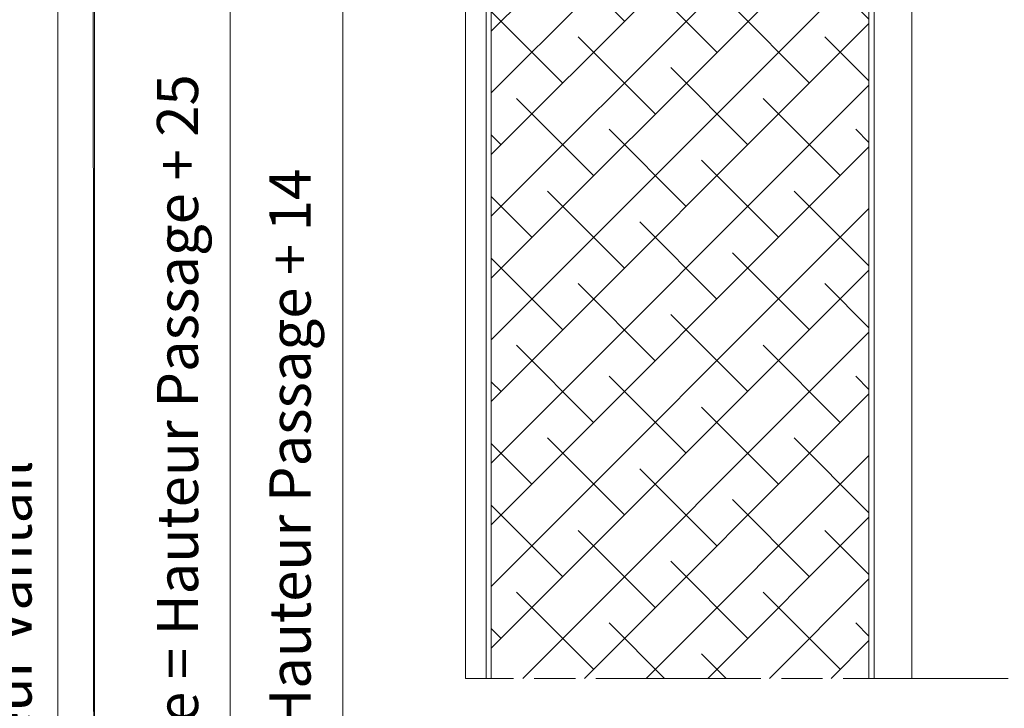
# Model space of a CAD drawing. Units: millimetres. Extents: x 0 to 353, y -12 to 494.
# Drawn here: x 210 to 281, y 99 to 149 of the extents above; entities that cross this region are included whole.
import ezdxf

# ---------------------------------------------------------------- set-up
doc = ezdxf.new("R2010")
doc.units = ezdxf.units.MM
doc.header["$PDMODE"] = 2
doc.header["$PDSIZE"] = 10
doc.linetypes.add('AM_ISO08W050', pattern=[18, 12, -1.5, 3, -1.5])
for name, color, linetype, lineweight in [('AM_2', 6, 'Continuous', 20), ('AM_5', 3, 'Continuous', 20), ('AM_7', 4, 'AM_ISO08W050', 18), ('AM_8', 1, 'Continuous', 15)]:
    doc.layers.add(name, color=color, linetype=linetype, lineweight=lineweight)
doc.layers.add('AM_VIEWS', color=1, linetype='Continuous', lineweight=15, plot=False)
doc.styles.get("Standard").update_dxf_attribs({"font": 'arial.ttf'})
doc.dimstyles.new('MAL-ISO$0', dxfattribs={"dimtxt": 3, "dimasz": 3, "dimexe": 1, "dimexo": 1, "dimgap": 1.5, "dimtad": 1, "dimtxsty": 'Standard', "dimcen": 0, "dimclrd": 256, "dimclre": 256, "dimclrt": 3, "dimadec": 1, "dimazin": 2, "dimtp": 0.1, "dimtm": 0.1, "dimtfac": 0.71, "dimtmove": 0, "dimatfit": 3, "dimfxl": 1, "dimlwd": -1, "dimlwe": -1, "dimarcsym": 1})

# ---------------------------------------------------------------- blocks, each defined once
blk = doc.blocks.new('*D40')
at = {"layer": 'AM_5', "transparency": 16777216}
for p, q in [((201.0042108910616, 180.1858679470049), (213.5017646387875, 180.1858679470049)), ((212.5017646387875, 32.48586794699627), (212.5017646387875, 177.1858679470049)), ((200.7042108909595, 29.48586794699627), (213.5017646387875, 29.48586794699627))]:
    blk.add_line(p, q, dxfattribs=at)
for points in [[(212.0017646387875, 177.1858679470049), (213.0017646387875, 177.1858679470049), (212.5017646387875, 180.1858679470049)], [(212.0017646387875, 32.48586794699627), (213.0017646387875, 32.48586794699627), (212.5017646387875, 29.48586794699627)]]:
    blk.add_solid(points, dxfattribs=at)
at = {"layer": 'Defpoints', "color": 0, "transparency": 16777216}
for p in [(200.0042108910616, 180.1858679470049), (212.5017646387875, 180.1858679470049), (199.7042108909595, 29.48586794699627)]:
    blk.add_point(p, dxfattribs=at)
at = {"layer": 'AM_5', "color": 3, "transparency": 16777216, "insert": (209.4772080221435, 102.2273298329326), "char_height": 3, "attachment_point": 5, "rotation": 90}
blk.add_mtext('Hauteur Vantail', dxfattribs=at)
blk = doc.blocks.new('*D22')
at = {"layer": 'AM_5', "transparency": 16777216}
for p, q in [((242.4326420665016, 180.1370791151703), (224.0494776146233, 180.1370791151703)), ((225.0494776146233, 177.1370791151703), (225.0494776146233, 22.68661934329703)), ((236.1890493637352, 19.68661934329703), (224.0494776146233, 19.68661934329703))]:
    blk.add_line(p, q, dxfattribs=at)
for points in [[(224.5494776146233, 177.1370791151703), (225.5494776146233, 177.1370791151703), (225.0494776146233, 180.1370791151703)], [(224.5494776146233, 22.68661934329703), (225.5494776146233, 22.68661934329703), (225.0494776146233, 19.68661934329703)]]:
    blk.add_solid(points, dxfattribs=at)
at = {"layer": 'Defpoints', "color": 0, "transparency": 16777216}
for p in [(243.4326420665016, 180.1370791151703), (225.0494776146233, 19.68661934329703), (237.1890493637352, 19.68661934329703)]:
    blk.add_point(p, dxfattribs=at)
at = {"layer": 'AM_5', "color": 3, "transparency": 16777216, "insert": (221.6023425532317, 97.896423569342), "char_height": 3, "attachment_point": 5, "rotation": 90}
blk.add_mtext('Hauteur Fond de Feuillure = Hauteur Passage + 25', dxfattribs=at)
blk = doc.blocks.new('*D23')
at = {"layer": 'AM_5', "transparency": 16777216}
for p, q in [((243.3076420665006, 178.6370791152228), (232.2410598405624, 178.6370791152228)), ((233.2410598405624, 175.6370791152228), (233.2410598405624, 26.56161934329715)), ((243.3076420665095, 23.56161934329715), (232.2410598405624, 23.56161934329715))]:
    blk.add_line(p, q, dxfattribs=at)
for points in [[(232.7410598405624, 175.6370791152228), (233.7410598405624, 175.6370791152228), (233.2410598405624, 178.6370791152228)], [(232.7410598405624, 26.56161934329715), (233.7410598405624, 26.56161934329715), (233.2410598405624, 23.56161934329715)]]:
    blk.add_solid(points, dxfattribs=at)
at = {"layer": 'Defpoints', "color": 0, "transparency": 16777216}
for p in [(244.3076420665006, 178.6370791152228), (233.2410598405624, 23.56161934329715), (244.3076420665095, 23.56161934329715)]:
    blk.add_point(p, dxfattribs=at)
at = {"layer": 'AM_5', "color": 3, "transparency": 16777216, "insert": (229.7939247791708, 100.1164126376436), "char_height": 3, "attachment_point": 5, "rotation": 90}
blk.add_mtext('Hauteur ouvrant = Hauteur Passage + 14', dxfattribs=at)

msp = doc.modelspace()

# ---------------------------------------------------------------- hatches: boundary and pattern name
at = {"layer": 'AM_8'}
h = msp.add_hatch(dxfattribs=at)
h.set_pattern_fill('ANSI38', color=256, style=0)
h.set_pattern_definition([(45, (-651.0086836132751, -585.0335414149398), (-2.245064030267288, 2.245064030267288), []), (135, (-651.0086836132751, -585.0335414149398), (-6.735192090801864, 2.245064030267289), [7.9375, -4.7625])])
h.paths.add_polyline_path([(271.5576420664995, 171.5120791152229), (244.0576420664997, 171.5120791152229), (244.0576420665008, 101.2892262790222), (271.5576420665035, 101.2892262790222)])

# ---------------------------------------------------------------- linework, layer by layer
at = {"layer": 'AM_2'}
for p, q in [((243.6826420665021, 101.2892262790222), (243.6826420665005, 178.0120791152227)), ((244.0576420664996, 178.0120791152227), (244.0576420665008, 101.2892262790222)), ((271.5576420664992, 177.7620791152227), (271.5576420665035, 101.2892262790222)), ((271.9326420665017, 101.2892262790222), (271.9326420665005, 177.7620791152227)), ((274.6826420665014, 168.8870791151695), (274.6826420665017, 101.2892262790222)), ((242.187474054887, 101.2892262790222), (242.18372231939, 163.3121692263585)), ((244.0576420665008, 101.2892262790222), (243.6826420665021, 101.2892262790222)), ((271.5576420665035, 101.2892262790222), (271.9326420665017, 101.2892262790222))]:
    msp.add_line(p, q, dxfattribs=at)
at = {"layer": 'AM_7'}
msp.add_line((299.6826420665017, 101.2892262790222), (242.1855281550789, 101.2892262790222), dxfattribs=at)
at = {"layer": 'AM_VIEWS'}
for points in [[(215.1579970298034, 220.2980458871062), (326.7, 220.4268759724761), (326.7, 0), (215.1579970298034, -0.1288300853698274)], [(26.27829139745924, 197.7702968236133), (215.0362884272504, 197.7702968235556), (215.1579970298034, -2.916067387559451e-11), (26.39999999998764, 2.916067387559451e-11)]]:
    msp.add_lwpolyline(points, close=True, dxfattribs=at)

# ---------------------------------------------------------------- dimensions: what is measured, and where the dimension line sits
at = {"layer": 'AM_5'}
for base, p1, p2, angle, text, override, picture, middle in [((225.0494776146233, 19.68661934329703), (243.4326420665014, 180.1370791151702), (237.1890493637351, 19.68661934329702), 89.99999999997395, 'Hauteur Fond de Feuillure = Hauteur Passage + 25', {"dimlfac": 2}, '*D22', (225.0494776146232, 97.896423569342)), ((212.5017646387875, 180.1858679470049), (199.7042108909594, 29.48586794699625), (200.0042108910615, 180.1858679470048), 89.99999999994789, 'Hauteur Vantail', {"dimlfac": 20}, '*D40', (212.5017646387874, 102.2273298329326)), ((233.2410598405624, 23.56161934329715), (244.3076420665005, 178.6370791152227), (244.3076420665094, 23.56161934329714), 90, 'Hauteur ouvrant = Hauteur Passage + 14', {"dimlfac": 2}, '*D23', (233.2410598405623, 100.1164126376436))]:
    dim = msp.add_linear_dim(base=base, p1=p1, p2=p2, angle=angle, text=text, dimstyle='MAL-ISO$0', override=override, dxfattribs=at)
    dim.commit()
    dim.dimension.update_dxf_attribs({"geometry": picture, "text_midpoint": middle, "dimtype": 160})

doc.saveas('drawing.dxf')
